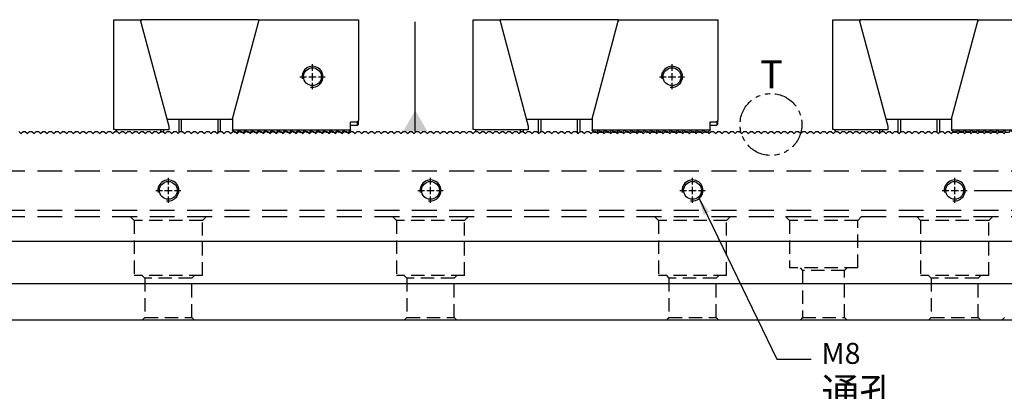
# Model space of a CAD drawing. Units: millimetres. Extents: x -11313 to -10217, y -7101 to -6335.
# Drawn here: x -10786 to -10410, y -6715 to -6573 of the extents above; entities that cross this region are included whole.
import ezdxf

# ---------------------------------------------------------------- set-up
doc = ezdxf.new("R2010")
doc.units = ezdxf.units.MM
for name, pattern in [('CL-5', [7, 5, -0.5, 1, -0.5]), ('DASHED2', [9.525, 6.35, -3.175]), ('PHANTOM2', [31.75, 15.875, -3.175, 3.175, -3.175, 3.175, -3.175])]:
    doc.linetypes.add(name, pattern=pattern)
for name, color, linetype in [('01', 4, 'Continuous'), ('03', 150, 'PHANTOM2'), ('CLL', 1, 'Continuous'), ('DASH', 8, 'DASHED2'), ('DIM', 6, 'Continuous'), ('G', 3, 'Continuous'), ('TXT', 3, 'Continuous'), ('W', 7, 'Continuous')]:
    doc.layers.add(name, color=color, linetype=linetype)
doc.styles.add('TXT-1', font='txt.shx', dxfattribs={"width": 0.9, "bigfont": 'chineset.shx'})
doc.styles.add('TXT-7', font='txt.shx', dxfattribs={"width": 0.8, "bigfont": 'chineset.shx'})
doc.dimstyles.new('HISO-25', dxfattribs={"dimscale": 4, "dimtxt": 2, "dimasz": 1.8, "dimexe": 0.666667, "dimexo": 0.666667, "dimgap": 1, "dimtad": 0, "dimtoh": 1, "dimdec": 3, "dimdsep": 46, "dimtxsty": 'TXT-7', "dimcen": -2.5, "dimclrd": 256, "dimclre": 256, "dimclrt": 3, "dimadec": 0, "dimazin": 0, "dimtfac": 0.8, "dimtdec": 3, "dimtofl": 0, "dimtmove": 0, "dimatfit": 3, "dimfxl": 0, "dimtzin": 0, "dimarcsym": 0})
doc.dimstyles.new('ISO-25', dxfattribs={"dimscale": 4, "dimtxt": 2, "dimasz": 1.8, "dimexe": 0.66666, "dimexo": 0.66666, "dimgap": 0.66666, "dimtad": 1, "dimdec": 3, "dimdsep": 46, "dimtxsty": 'TXT-1', "dimcen": -2.5, "dimclrd": 256, "dimclre": 256, "dimclrt": 3, "dimadec": 0, "dimazin": 0, "dimtfac": 0.8, "dimtdec": 3, "dimtmove": 0, "dimatfit": 3, "dimfxl": 0, "dimlwd": -1, "dimarcsym": 0})

# ---------------------------------------------------------------- blocks, each defined once
blk = doc.blocks.new('螺絲-M10')
at = {"layer": '01'}
blk.add_circle((0, 0), 4.25, dxfattribs=at)
at = {"layer": 'CLL', "linetype": 'CL-5', "ltscale": 3}
for p, q in [((0, 2.86), (0, 6)), ((0, -1.76), (0, 1.76)), ((-6, 0), (-2.86, 0)), ((-1.76, 0), (1.76, 0)), ((0, -6), (0, -2.86)), ((2.86, 0), (6, 0))]:
    blk.add_line(p, q, dxfattribs=at)
at = {"layer": 'G'}
blk.add_arc((0, 0), 5, 259.1931, 190.8069, dxfattribs=at)
blk = doc.blocks.new('A$C24AD5F12')
at = {"layer": 'W', "color": 7, "linetype": 'Continuous'}
for p, q in [((-93.34, 0), (-83.23, 0)), ((-83.23, 0), (-72.34, -40.65)), ((-83.05, 0), (-83.05, -0.68)), ((-38.05, 0), (-83.05, 0)), ((-38.05, 0), (-38.05, -0.68)), ((-37.87, 0), (0, 0)), ((0, 0), (0, -38.5)), ((-93.34, -41.85), (-93.34, 0)), ((-48, -37.82), (-37.87, 0)), ((-48.05, -38), (-73.05, -38)), ((-72.34, -40.65), (-72.34, -42.05)), ((-68.55, -38), (-68.55, -42.96)), ((-67.55, -38), (-67.55, -42.83)), ((-53.55, -42.96), (-53.55, -38)), ((-52.55, -42.89), (-52.55, -38)), ((-48.05, -38), (-48, -37.82)), ((-48, -37.82), (-48, -42)), ((-3, -39), (-0.5, -39)), ((-3, -42), (-3, -39)), ((-3, -40.25), (-0.4, -40.25)), ((-0.5, -39), (0, -38.5)), ((-0.4, -38.9), (-0.4, -40.25)), ((-0.4, -40.25), (0, -39.85)), ((0, -39.85), (0, -38.5)), ((-72.34, -42.05), (-92.66, -42.05)), ((-75.34, -43.18), (-75.34, -42.05)), ((-74.34, -42.05), (-74.34, -42.6)), ((-48, -42), (-3, -42)), ((-48, -42.18), (-48, -42)), ((-47.18, -43), (-48, -42.18)), ((-45.5, -42.18), (-46.33, -43)), ((-44.68, -43), (-45.5, -42.18)), ((-3, -42.18), (-3.67, -42.84)), ((-3, -42), (-3, -42.18))]:
    blk.add_line(p, q, dxfattribs=at)
at = {"layer": 'W'}
for p, q in [((-46.33, -43), (-47.18, -43)), ((-43.83, -43), (-44.68, -43)), ((-43.83, -43), (-43, -42.18)), ((-42.18, -43), (-43, -42.18)), ((-41.33, -43), (-42.18, -43)), ((-40.5, -42.18), (-41.33, -43)), ((-39.68, -43), (-40.5, -42.18)), ((-40.5, -42.18), (-39.68, -43)), ((-38.83, -43), (-39.68, -43)), ((-38, -42.18), (-38.83, -43)), ((-37.17, -43), (-38, -42.18)), ((-36.33, -43), (-37.17, -43)), ((-35.5, -42.18), (-36.33, -43)), ((-34.67, -43), (-35.5, -42.18)), ((-33.83, -43), (-34.67, -43)), ((-33, -42.18), (-33.83, -43)), ((-32.18, -43), (-33, -42.18)), ((-31.33, -43), (-32.18, -43)), ((-30.5, -42.18), (-31.33, -43)), ((-29.68, -43), (-30.5, -42.18)), ((-28.83, -43), (-29.68, -43)), ((-28, -42.18), (-28.83, -43)), ((-27.17, -43), (-28, -42.18)), ((-26.33, -43), (-27.17, -43)), ((-25.5, -42.18), (-26.33, -43)), ((-24.67, -43), (-25.5, -42.18)), ((-23.83, -43), (-24.67, -43)), ((-23, -42.18), (-23.83, -43)), ((-22.17, -43), (-23, -42.18)), ((-21.33, -43), (-22.17, -43)), ((-20.5, -42.18), (-21.33, -43)), ((-19.67, -43), (-20.5, -42.18)), ((-18.83, -43), (-19.67, -43)), ((-18, -42.18), (-18.83, -43)), ((-17.17, -43), (-18, -42.18)), ((-16.33, -43), (-17.17, -43)), ((-15.5, -42.18), (-16.33, -43)), ((-14.67, -43), (-15.5, -42.18)), ((-13.83, -43), (-14.67, -43)), ((-13, -42.18), (-13.83, -43)), ((-12.17, -43), (-13, -42.18)), ((-11.33, -43), (-12.17, -43)), ((-10.5, -42.18), (-11.33, -43)), ((-9.68, -43), (-10.5, -42.18)), ((-8.83, -43), (-9.68, -43)), ((-8, -42.18), (-8.83, -43)), ((-7.17, -43), (-8, -42.18)), ((-6.33, -43), (-7.17, -43)), ((-5.5, -42.18), (-6.33, -43)), ((-4.67, -43), (-5.5, -42.18)), ((-3.83, -43), (-4.67, -43)), ((-3, -42.18), (-3.83, -43))]:
    blk.add_line(p, q, dxfattribs=at)
at = {"layer": 'W', "color": 7, "linetype": 'Continuous'}
for start, end in [(57.1401, 90), (23.5782, 57.1401)]:
    blk.add_arc((-93.34, -43.1), 1.25, start, end, dxfattribs=at)
at = {"xscale": 0.7999999999992724, "yscale": 0.8000000000001819, "zscale": 0.8}
blk.add_blockref('螺絲-M10', (-17.5, -21.75), dxfattribs=at)
blk = doc.blocks.new('*D33')
at = {"layer": 'Defpoints', "color": 0}
for p in [(-10424.53, -6637.98), (-10354.32, -6637.98), (-10379.33, -6687.48)]:
    blk.add_point(p, dxfattribs=at)
at = {"layer": 'DIM', "lineweight": -2}
for p, q in [((-10421.87, -6637.98), (-10351.65, -6637.98)), ((-10376.67, -6687.48), (-10351.65, -6687.48))]:
    blk.add_line(p, q, dxfattribs=at)
at = {"layer": 'DIM'}
blk.add_line((-10354.32, -6680.28), (-10354.32, -6645.18), dxfattribs=at)
for points in [[(-10355.52, -6645.18), (-10353.12, -6645.18), (-10354.32, -6637.98)], [(-10355.52, -6680.28), (-10353.12, -6680.28), (-10354.32, -6687.48)]]:
    blk.add_solid(points, dxfattribs=at)
at = {"layer": 'DIM', "color": 3, "insert": (-10360.99, -6662.73), "char_height": 8, "attachment_point": 5, "rotation": 90, "style": 'TXT-1'}
blk.add_mtext('49.5', dxfattribs=at)
blk = doc.blocks.new('A$C31257075')
at = {"layer": 'DASH', "ltscale": 1.5}
for p, q in [((-300, 57), (300, 57)), ((-300, 42), (300, 42)), ((-300, 39.5), (300, 39.5))]:
    blk.add_line(p, q, dxfattribs=at)
at = {"layer": 'DASH', "ltscale": 0.8}
for p, q in [((-64.5, 39.5), (-63, 38)), ((-37, 38), (-63, 38)), ((-63, 38), (-63, 17)), ((-37, 38), (-35.5, 39.5)), ((-37, 17), (-37, 38)), ((35.5, 39.5), (37, 38)), ((63, 38), (37, 38)), ((37, 38), (37, 17)), ((63, 38), (64.5, 39.5)), ((63, 17), (63, 38)), ((135.5, 39.5), (137, 38)), ((163, 38), (137, 38)), ((137, 38), (137, 17)), ((163, 38), (164.5, 39.5)), ((163, 17), (163, 38)), ((185.5, 39.5), (187, 38)), ((213, 38), (187, 38)), ((187, 38), (187, 20)), ((213, 38), (214.5, 39.5)), ((213, 20), (213, 38)), ((235.5, 39.5), (237, 38)), ((263, 38), (237, 38)), ((237, 38), (237, 17)), ((263, 38), (264.5, 39.5)), ((263, 17), (263, 38)), ((213, 20), (187, 20)), ((191, 20), (192, 19)), ((192, 19), (192, 1)), ((208, 19), (192, 19)), ((208, 19), (209, 20)), ((208, 1), (208, 19)), ((-37, 17), (-63, 17)), ((-60, 17), (-59, 16)), ((-59, 16), (-59, 1)), ((-41, 16), (-59, 16)), ((-41, 16), (-40, 17)), ((-41, 1), (-41, 16)), ((63, 17), (37, 17)), ((40, 17), (41, 16)), ((41, 16), (41, 1)), ((59, 16), (41, 16)), ((59, 16), (60, 17)), ((59, 1), (59, 16)), ((163, 17), (137, 17)), ((140, 17), (141, 16)), ((141, 16), (141, 1)), ((159, 16), (141, 16)), ((159, 16), (160, 17)), ((159, 1), (159, 16)), ((263, 17), (237, 17)), ((240, 17), (241, 16)), ((241, 16), (241, 1)), ((259, 16), (241, 16)), ((259, 16), (260, 17)), ((259, 1), (259, 16)), ((-59, 1), (-60, 0)), ((-59, 1), (-41, 1)), ((-40, 0), (-41, 1)), ((41, 1), (40, 0)), ((41, 1), (59, 1)), ((60, 0), (59, 1)), ((141, 1), (140, 0)), ((141, 1), (159, 1)), ((160, 0), (159, 1)), ((192, 1), (191, 0)), ((192, 1), (208, 1)), ((209, 0), (208, 1)), ((241, 1), (240, 0)), ((241, 1), (259, 1)), ((260, 0), (259, 1)), ((268, 0), (269, 1))]:
    blk.add_line(p, q, dxfattribs=at)

msp = doc.modelspace()

# ---------------------------------------------------------------- linework, layer by layer
at = {"layer": '03', "ltscale": 0.6}
msp.add_circle((-10499.4406, -6612.8428), 11.7973, dxfattribs=at)
at = {"layer": 'W'}
for p, q in [((-10379.3335, -6657.4758), (-10979.3335, -6657.4758)), ((-10979.3335, -6673.4758), (-10379.3335, -6673.4758)), ((-10379.3335, -6687.4758), (-10979.3335, -6687.4758))]:
    msp.add_line(p, q, dxfattribs=at)
msp.add_lwpolyline([(-10786.4085, -6615.4758), (-10785.5835, -6616.3008), (-10784.7585, -6615.4758), (-10783.9085, -6615.4758), (-10783.0835, -6616.3008), (-10782.2585, -6615.4758), (-10781.4085, -6615.4758), (-10780.5835, -6616.3008), (-10779.7585, -6615.4758), (-10778.9085, -6615.4758), (-10778.0835, -6616.3008), (-10777.2585, -6615.4758), (-10776.4085, -6615.4758), (-10775.5835, -6616.3008), (-10774.7585, -6615.4758), (-10773.9085, -6615.4758), (-10773.0835, -6616.3008), (-10772.2585, -6615.4758), (-10771.4085, -6615.4758), (-10770.5835, -6616.3008), (-10769.7585, -6615.4758), (-10768.9085, -6615.4758), (-10768.0835, -6616.3008), (-10767.2585, -6615.4758), (-10766.4085, -6615.4758), (-10765.5835, -6616.3008), (-10764.7585, -6615.4758), (-10763.9085, -6615.4758), (-10763.0835, -6616.3008), (-10762.2585, -6615.4758), (-10761.4085, -6615.4758), (-10760.5835, -6616.3008), (-10759.7585, -6615.4758), (-10758.9085, -6615.4758), (-10758.0835, -6616.3008), (-10757.2585, -6615.4758), (-10756.4085, -6615.4758), (-10755.5835, -6616.3008), (-10754.7585, -6615.4758), (-10753.9085, -6615.4758), (-10753.0835, -6616.3008), (-10752.2585, -6615.4758), (-10751.4085, -6615.4758), (-10750.5835, -6616.3008), (-10749.7585, -6615.4758), (-10748.9085, -6615.4758), (-10748.0835, -6616.3008), (-10747.2585, -6615.4758), (-10746.4085, -6615.4758), (-10745.5835, -6616.3008), (-10744.7585, -6615.4758), (-10743.9085, -6615.4758), (-10743.0835, -6616.3008), (-10742.2585, -6615.4758), (-10741.4085, -6615.4758), (-10740.5835, -6616.3008), (-10739.7585, -6615.4758), (-10738.9085, -6615.4758), (-10738.0835, -6616.3008), (-10737.2585, -6615.4758), (-10736.4085, -6615.4758), (-10735.5835, -6616.3008), (-10734.7585, -6615.4758), (-10733.9085, -6615.4758), (-10733.0835, -6616.3008), (-10732.2585, -6615.4758), (-10731.4085, -6615.4758), (-10730.5835, -6616.3008), (-10729.7585, -6615.4758), (-10728.9085, -6615.4758), (-10728.0835, -6616.3008), (-10727.2585, -6615.4758), (-10726.4085, -6615.4758), (-10725.5835, -6616.3008), (-10724.7585, -6615.4758), (-10723.9085, -6615.4758), (-10723.0835, -6616.3008), (-10722.2585, -6615.4758), (-10721.4085, -6615.4758), (-10720.5835, -6616.3008), (-10719.7585, -6615.4758), (-10718.9085, -6615.4758), (-10718.0835, -6616.3008), (-10717.2585, -6615.4758), (-10716.4085, -6615.4758), (-10715.5835, -6616.3008), (-10714.7585, -6615.4758), (-10713.9085, -6615.4758), (-10713.0835, -6616.3008), (-10712.2585, -6615.4758), (-10711.4085, -6615.4758), (-10710.5835, -6616.3008), (-10709.7585, -6615.4758), (-10708.9085, -6615.4758), (-10708.0835, -6616.3008), (-10707.2585, -6615.4758), (-10706.4085, -6615.4758), (-10705.5835, -6616.3008), (-10704.7585, -6615.4758), (-10703.9085, -6615.4758), (-10703.0835, -6616.3008), (-10702.2585, -6615.4758), (-10701.4085, -6615.4758), (-10700.5835, -6616.3008), (-10699.7585, -6615.4758), (-10698.9085, -6615.4758), (-10698.0835, -6616.3008), (-10697.2585, -6615.4758), (-10696.4085, -6615.4758), (-10695.5835, -6616.3008), (-10694.7585, -6615.4758), (-10693.9085, -6615.4758), (-10693.0835, -6616.3008), (-10692.2585, -6615.4758), (-10691.4085, -6615.4758), (-10690.5835, -6616.3008), (-10689.7585, -6615.4758), (-10688.9085, -6615.4758), (-10688.0835, -6616.3008), (-10687.2585, -6615.4758), (-10686.4085, -6615.4758), (-10685.5835, -6616.3008), (-10684.7585, -6615.4758), (-10683.9085, -6615.4758), (-10683.0835, -6616.3008), (-10682.2585, -6615.4758), (-10681.4085, -6615.4758), (-10680.5835, -6616.3008), (-10679.7585, -6615.4758), (-10678.9085, -6615.4758), (-10678.0835, -6616.3008), (-10677.2585, -6615.4758), (-10676.4085, -6615.4758), (-10675.5835, -6616.3008), (-10674.7585, -6615.4758), (-10673.9085, -6615.4758), (-10673.0835, -6616.3008), (-10672.2585, -6615.4758), (-10671.4085, -6615.4758), (-10670.5835, -6616.3008), (-10669.7585, -6615.4758), (-10668.9085, -6615.4758), (-10668.0835, -6616.3008), (-10667.2585, -6615.4758), (-10666.4085, -6615.4758), (-10665.5835, -6616.3008), (-10664.7585, -6615.4758), (-10663.9085, -6615.4758), (-10663.0835, -6616.3008), (-10662.2585, -6615.4758), (-10661.4085, -6615.4758), (-10660.5835, -6616.3008), (-10659.7585, -6615.4758), (-10658.9085, -6615.4758), (-10658.0835, -6616.3008), (-10657.2585, -6615.4758), (-10656.4085, -6615.4758), (-10655.5835, -6616.3008), (-10654.7585, -6615.4758), (-10653.9085, -6615.4758), (-10653.0835, -6616.3008), (-10652.2585, -6615.4758), (-10651.4085, -6615.4758), (-10650.5835, -6616.3008), (-10649.7585, -6615.4758), (-10648.9085, -6615.4758), (-10648.0835, -6616.3008), (-10647.2585, -6615.4758), (-10646.4085, -6615.4758), (-10645.5835, -6616.3008), (-10644.7585, -6615.4758), (-10643.9085, -6615.4758), (-10643.0835, -6616.3008), (-10642.2585, -6615.4758), (-10641.4085, -6615.4758), (-10640.5835, -6616.3008), (-10639.7585, -6615.4758), (-10638.9085, -6615.4758), (-10638.0835, -6616.3008), (-10637.2585, -6615.4758), (-10636.4085, -6615.4758), (-10635.5835, -6616.3008), (-10634.7585, -6615.4758), (-10633.9085, -6615.4758), (-10633.0835, -6616.3008), (-10632.2585, -6615.4758), (-10631.4085, -6615.4758), (-10630.5835, -6616.3008), (-10629.7585, -6615.4758), (-10628.9085, -6615.4758), (-10628.0835, -6616.3008), (-10627.2585, -6615.4758), (-10626.4085, -6615.4758), (-10625.5835, -6616.3008), (-10624.7585, -6615.4758), (-10623.9085, -6615.4758), (-10623.0835, -6616.3008), (-10622.2585, -6615.4758), (-10621.4085, -6615.4758), (-10620.5835, -6616.3008), (-10619.7585, -6615.4758), (-10618.9085, -6615.4758), (-10618.0835, -6616.3008), (-10617.2585, -6615.4758), (-10616.4085, -6615.4758), (-10615.5835, -6616.3008), (-10614.7585, -6615.4758), (-10613.9085, -6615.4758), (-10613.0835, -6616.3008), (-10612.2585, -6615.4758), (-10611.4085, -6615.4758), (-10610.5835, -6616.3008), (-10609.7585, -6615.4758), (-10608.9085, -6615.4758), (-10608.0835, -6616.3008), (-10607.2585, -6615.4758), (-10606.4085, -6615.4758), (-10605.5835, -6616.3008), (-10604.7585, -6615.4758), (-10603.9085, -6615.4758), (-10603.0835, -6616.3008), (-10602.2585, -6615.4758), (-10601.4085, -6615.4758), (-10600.5835, -6616.3008), (-10599.7585, -6615.4758), (-10598.9085, -6615.4758), (-10598.0835, -6616.3008), (-10597.2585, -6615.4758), (-10596.4085, -6615.4758), (-10595.5835, -6616.3008), (-10594.7585, -6615.4758), (-10593.9085, -6615.4758), (-10593.0835, -6616.3008), (-10592.2585, -6615.4758), (-10591.4085, -6615.4758), (-10590.5835, -6616.3008), (-10589.7585, -6615.4758), (-10588.9085, -6615.4758), (-10588.0835, -6616.3008), (-10587.2585, -6615.4758), (-10586.4085, -6615.4758), (-10585.5835, -6616.3008), (-10584.7585, -6615.4758), (-10583.9085, -6615.4758), (-10583.0835, -6616.3008), (-10582.2585, -6615.4758), (-10581.4085, -6615.4758), (-10580.5835, -6616.3008), (-10579.7585, -6615.4758), (-10578.9085, -6615.4758), (-10578.0835, -6616.3008), (-10577.2585, -6615.4758), (-10576.4085, -6615.4758), (-10575.5835, -6616.3008), (-10574.7585, -6615.4758), (-10573.9085, -6615.4758), (-10573.0835, -6616.3008), (-10572.2585, -6615.4758), (-10571.4085, -6615.4758), (-10570.5835, -6616.3008), (-10569.7585, -6615.4758), (-10568.9085, -6615.4758), (-10568.0835, -6616.3008), (-10567.2585, -6615.4758), (-10566.4085, -6615.4758), (-10565.5835, -6616.3008), (-10564.7585, -6615.4758), (-10563.9085, -6615.4758), (-10563.0835, -6616.3008), (-10562.2585, -6615.4758), (-10561.4085, -6615.4758), (-10560.5835, -6616.3008), (-10559.7585, -6615.4758), (-10558.9085, -6615.4758), (-10558.0835, -6616.3008), (-10557.2585, -6615.4758), (-10556.4085, -6615.4758), (-10555.5835, -6616.3008), (-10554.7585, -6615.4758), (-10553.9085, -6615.4758), (-10553.0835, -6616.3008), (-10552.2585, -6615.4758), (-10551.4085, -6615.4758), (-10550.5835, -6616.3008), (-10549.7585, -6615.4758), (-10548.9085, -6615.4758), (-10548.0835, -6616.3008), (-10547.2585, -6615.4758), (-10546.4085, -6615.4758), (-10545.5835, -6616.3008), (-10544.7585, -6615.4758), (-10543.9085, -6615.4758), (-10543.0835, -6616.3008), (-10542.2585, -6615.4758), (-10541.4085, -6615.4758), (-10540.5835, -6616.3008), (-10539.7585, -6615.4758), (-10538.9085, -6615.4758), (-10538.0835, -6616.3008), (-10537.2585, -6615.4758), (-10536.4085, -6615.4758), (-10535.5835, -6616.3008), (-10534.7585, -6615.4758), (-10533.9085, -6615.4758), (-10533.0835, -6616.3008), (-10532.2585, -6615.4758), (-10531.4085, -6615.4758), (-10530.5835, -6616.3008), (-10529.7585, -6615.4758), (-10528.9085, -6615.4758), (-10528.0835, -6616.3008), (-10527.2585, -6615.4758), (-10526.4085, -6615.4758), (-10525.5835, -6616.3008), (-10524.7585, -6615.4758), (-10523.9085, -6615.4758), (-10523.0835, -6616.3008), (-10522.2585, -6615.4758), (-10521.4085, -6615.4758), (-10520.5835, -6616.3008), (-10519.7585, -6615.4758), (-10518.9085, -6615.4758), (-10518.0835, -6616.3008), (-10517.2585, -6615.4758), (-10516.4085, -6615.4758), (-10515.5835, -6616.3008), (-10514.7585, -6615.4758), (-10513.9085, -6615.4758), (-10513.0835, -6616.3008), (-10512.2585, -6615.4758), (-10511.4085, -6615.4758), (-10510.5835, -6616.3008), (-10509.7585, -6615.4758), (-10508.9085, -6615.4758), (-10508.0835, -6616.3008), (-10507.2585, -6615.4758), (-10506.4085, -6615.4758), (-10505.5835, -6616.3008), (-10504.7585, -6615.4758), (-10503.9085, -6615.4758), (-10503.0835, -6616.3008), (-10502.2585, -6615.4758), (-10501.4085, -6615.4758), (-10500.5835, -6616.3008), (-10499.7585, -6615.4758), (-10498.9085, -6615.4758), (-10498.0835, -6616.3008), (-10497.2585, -6615.4758), (-10496.4085, -6615.4758), (-10495.5835, -6616.3008), (-10494.7585, -6615.4758), (-10493.9085, -6615.4758), (-10493.0835, -6616.3008), (-10492.2585, -6615.4758), (-10491.4085, -6615.4758), (-10490.5835, -6616.3008), (-10489.7585, -6615.4758), (-10488.9085, -6615.4758), (-10488.0835, -6616.3008), (-10487.2585, -6615.4758), (-10486.4085, -6615.4758), (-10485.5835, -6616.3008), (-10484.7585, -6615.4758), (-10483.9085, -6615.4758), (-10483.0835, -6616.3008), (-10482.2585, -6615.4758), (-10481.4085, -6615.4758), (-10480.5835, -6616.3008), (-10479.7585, -6615.4758), (-10478.9085, -6615.4758), (-10478.0835, -6616.3008), (-10477.2585, -6615.4758), (-10476.4085, -6615.4758), (-10475.5835, -6616.3008), (-10474.7585, -6615.4758), (-10473.9085, -6615.4758), (-10473.0835, -6616.3008), (-10472.2585, -6615.4758), (-10471.4085, -6615.4758), (-10470.5835, -6616.3008), (-10469.7585, -6615.4758), (-10468.9085, -6615.4758), (-10468.0835, -6616.3008), (-10467.2585, -6615.4758), (-10466.4085, -6615.4758), (-10465.5835, -6616.3008), (-10464.7585, -6615.4758), (-10463.9085, -6615.4758), (-10463.0835, -6616.3008), (-10462.2585, -6615.4758), (-10461.4085, -6615.4758), (-10460.5835, -6616.3008), (-10459.7585, -6615.4758), (-10458.9085, -6615.4758), (-10458.0835, -6616.3008), (-10457.2585, -6615.4758), (-10456.4085, -6615.4758), (-10455.5835, -6616.3008), (-10454.7585, -6615.4758), (-10453.9085, -6615.4758), (-10453.0835, -6616.3008), (-10452.2585, -6615.4758), (-10451.4085, -6615.4758), (-10450.5835, -6616.3008), (-10449.7585, -6615.4758), (-10448.9085, -6615.4758), (-10448.0835, -6616.3008), (-10447.2585, -6615.4758), (-10446.4085, -6615.4758), (-10445.5835, -6616.3008), (-10444.7585, -6615.4758), (-10443.9085, -6615.4758), (-10443.0835, -6616.3008), (-10442.2585, -6615.4758), (-10441.4085, -6615.4758), (-10440.5835, -6616.3008), (-10439.7585, -6615.4758), (-10438.9085, -6615.4758), (-10438.0835, -6616.3008), (-10437.2585, -6615.4758), (-10436.4085, -6615.4758), (-10435.5835, -6616.3008), (-10434.7585, -6615.4758), (-10433.9085, -6615.4758), (-10433.0835, -6616.3008), (-10432.2585, -6615.4758), (-10431.4085, -6615.4758), (-10430.5835, -6616.3008), (-10429.7585, -6615.4758), (-10428.9085, -6615.4758), (-10428.0835, -6616.3008), (-10427.2585, -6615.4758), (-10426.4085, -6615.4758), (-10425.5835, -6616.3008), (-10424.7585, -6615.4758), (-10423.9085, -6615.4758), (-10423.0835, -6616.3008), (-10422.2585, -6615.4758), (-10421.4085, -6615.4758), (-10420.5835, -6616.3008), (-10419.7585, -6615.4758), (-10418.9085, -6615.4758), (-10418.0835, -6616.3008), (-10417.2585, -6615.4758), (-10416.4085, -6615.4758), (-10415.5835, -6616.3008), (-10414.7585, -6615.4758), (-10413.9085, -6615.4758), (-10413.0835, -6616.3008), (-10412.2585, -6615.4758), (-10411.4085, -6615.4758), (-10410.5835, -6616.3008), (-10409.7585, -6615.4758)], dxfattribs=at)

# ---------------------------------------------------------------- block references
for name, p in [('A$C24AD5F12', (-10656.8354, -6572.8758)), ('A$C24AD5F12', (-10519.6754, -6572.8758)), ('A$C24AD5F12', (-10382.5154, -6572.8758)), ('A$C31257075', (-10679.3335, -6687.4758))]:
    msp.add_blockref(name, p)
at = {"xscale": 0.7999999999992724, "yscale": 0.7999999999992724, "zscale": 0.8}
for p in [(-10729.3335, -6637.9758), (-10629.3335, -6637.9758), (-10529.3335, -6637.9758), (-10429.3335, -6637.9758)]:
    msp.add_blockref('螺絲-M10', p, dxfattribs=at)

# ---------------------------------------------------------------- texts
at = {"layer": 'DIM', "color": 3, "insert": (-10480.1805, -6696.1278), "char_height": 8, "attachment_point": 1, "style": 'TXT-1'}
msp.add_mtext('M8 {\\H1.333x;通孔}\\P6x2=12 {\\H1.333x;個}', dxfattribs=at)
at = {"layer": 'TXT', "insert": (-10503.5236, -6599.0206), "char_height": 10.5984, "width": 9.336156, "attachment_point": 7, "style": 'TXT-1'}
msp.add_mtext('{\\fArial|b0|i0|c0|p34;T}', dxfattribs=at)

# ---------------------------------------------------------------- dimensions: what is measured, and where the dimension line sits
at = {"layer": 'DIM'}
dim = msp.add_linear_dim(base=(-10354.3191, -6637.9758), p1=(-10379.3335, -6687.4758), p2=(-10424.5335, -6637.9758), angle=90, dimstyle='ISO-25', dxfattribs=at)
dim.commit()
dim.dimension.update_dxf_attribs({"geometry": '*D33', "text_midpoint": (-10360.9857, -6662.7258)})

# ---------------------------------------------------------------- leaders
msp.add_leader([(-10635.1293, -6615.4758), (-10635.1293, -6573.6386)], dimstyle='HISO-25', override={"dimasz": 2, "dimldrblk": 'DatumFilled'}, dxfattribs=at)
msp.add_leader([(-10527.164, -6640.3281), (-10497.1268, -6702.3516), (-10484.0974, -6702.3516)], dimstyle='HISO-25', dxfattribs=at)

doc.saveas('drawing.dxf')
